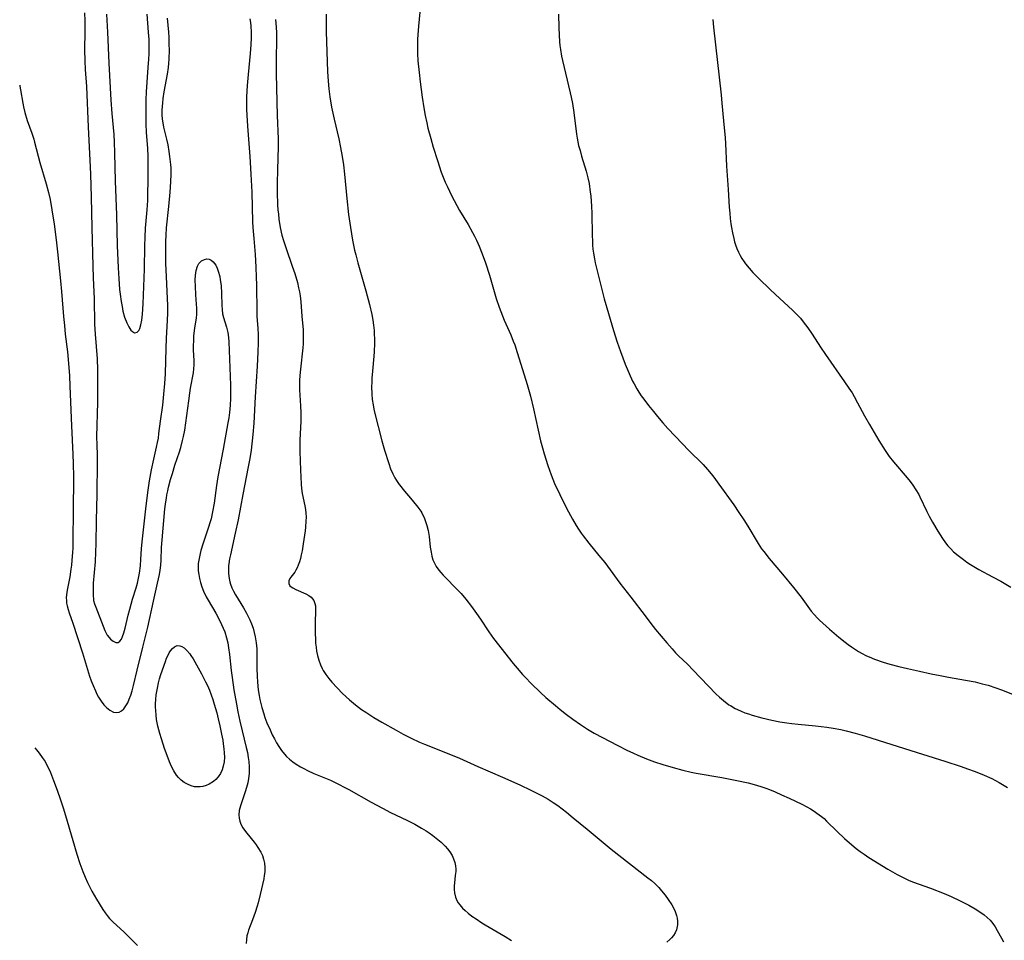
# Model space of a CAD drawing. Units: inches. Extents: x 2037439 to 2042842, y 258465 to 263860.
# Drawn here: x 2037535 to 2037701, y 259310 to 259465 of the extents above; entities that cross this region are included whole.
import ezdxf

# ---------------------------------------------------------------- set-up
doc = ezdxf.new("R2010")
doc.units = ezdxf.units.IN
doc.header["$MEASUREMENT"] = 0
doc.layers.add('c_08_T12S_R18E', color=202, linetype='Continuous')

msp = doc.modelspace()

# ---------------------------------------------------------------- linework, layer by layer
at = {"layer": 'c_08_T12S_R18E', "elevation": 1024}
for points in [[(2037546.08, 259466.38), (2037546.13, 259465.06), (2037546.14, 259463.26), (2037546.09, 259460.16), (2037546.13, 259458.27), (2037546.21, 259456.85), (2037546.41, 259453.98), (2037546.69, 259447.1), (2037547, 259441.55), (2037547.11, 259439.16), (2037547.24, 259435.3), (2037547.33, 259430.16), (2037547.48, 259423.64), (2037547.55, 259421.7), (2037547.7, 259418.16), (2037547.8, 259413.88), (2037547.89, 259412.18), (2037548.21, 259408.04), (2037548.29, 259406.16), (2037548.31, 259404.26), (2037548.29, 259400.7), (2037548.14, 259394.87), (2037548.15, 259393.52), (2037548.21, 259391.74), (2037548.22, 259390.62), (2037548.15, 259385.15), (2037548.04, 259380.74), (2037547.98, 259376.79), (2037547.95, 259375.43), (2037547.87, 259373.77), (2037547.58, 259370.15), (2037547.53, 259369.12), (2037547.53, 259368.23), (2037547.63, 259367.26), (2037547.78, 259366.69), (2037547.98, 259366.12), (2037549.24, 259362.88), (2037549.53, 259362.16), (2037549.94, 259361.39), (2037550.24, 259360.98), (2037550.48, 259360.72), (2037550.93, 259360.35), (2037551.38, 259360.15), (2037551.78, 259360.15), (2037552.07, 259360.35), (2037552.31, 259360.69), (2037552.53, 259361.14), (2037552.75, 259361.8), (2037552.95, 259362.59), (2037553.46, 259364.75), (2037553.73, 259365.78), (2037554.2, 259367.44), (2037554.82, 259369.36), (2037555.04, 259370.16), (2037555.23, 259371), (2037555.38, 259371.85), (2037555.53, 259373.08), (2037555.6, 259374.19), (2037555.7, 259375.97), (2037555.8, 259377.13), (2037556.51, 259383.23), (2037556.85, 259385.88), (2037557.07, 259387.41), (2037557.39, 259389.27), (2037557.77, 259391.1), (2037558.24, 259393.11), (2037558.41, 259393.88), (2037558.55, 259394.65), (2037558.65, 259395.39), (2037558.92, 259397.48), (2037559.28, 259400.18), (2037559.48, 259402.05), (2037559.64, 259403.84), (2037559.73, 259405.49), (2037559.86, 259409.83), (2037559.93, 259411.46), (2037560.12, 259414.55), (2037560.15, 259415.73), (2037560.14, 259417.01), (2037560.1, 259418.17), (2037559.9, 259421.87), (2037559.81, 259424.17), (2037559.79, 259425.85), (2037559.82, 259427.81), (2037559.86, 259428.9), (2037559.95, 259430.13), (2037560.34, 259433.7), (2037560.56, 259436.16), (2037560.68, 259437.87), (2037560.72, 259439.17), (2037560.69, 259440.17), (2037560.65, 259440.82), (2037560.51, 259442.14), (2037560.38, 259442.99), (2037560.18, 259444.11), (2037559.98, 259445.07), (2037559.49, 259447.08), (2037559.35, 259447.82), (2037559.26, 259448.48), (2037559.22, 259449.2), (2037559.21, 259449.93), (2037559.25, 259450.66), (2037559.29, 259451.17), (2037559.39, 259451.96), (2037559.56, 259453.09), (2037560.1, 259456.06), (2037560.26, 259457.2), (2037560.33, 259457.92), (2037560.37, 259458.6), (2037560.41, 259460.16), (2037560.4, 259461.04), (2037560.35, 259462.22), (2037560.3, 259463.13), (2037560.1, 259465.51)], [(2037573.99, 259465.37), (2037574.07, 259464.75), (2037574.13, 259464.12), (2037574.19, 259463.16), (2037574.19, 259462.18), (2037574.14, 259460.97), (2037574.03, 259459.55), (2037573.69, 259455.98), (2037573.54, 259454.13), (2037573.45, 259452.22), (2037573.43, 259451.17), (2037573.44, 259450.1), (2037573.47, 259449.14), (2037573.58, 259447.28), (2037573.99, 259442.16), (2037574.18, 259439.16), (2037574.3, 259436.16), (2037574.46, 259431.12), (2037574.51, 259430.17), (2037574.64, 259428.31), (2037574.87, 259425.64), (2037575.01, 259423.5), (2037575.07, 259421.81), (2037575.1, 259420.52), (2037575.15, 259415.91), (2037575.18, 259415.2), (2037575.33, 259413.12), (2037575.38, 259412.13), (2037575.39, 259410.73), (2037575.34, 259409.15), (2037575.21, 259406.75), (2037574.9, 259401.58), (2037574.68, 259397.17), (2037574.51, 259395.27), (2037574.19, 259392.59), (2037573.99, 259391.18), (2037573.73, 259389.77), (2037572.79, 259385.13), (2037572, 259380.87), (2037571.52, 259378.58), (2037570.71, 259374.93), (2037570.58, 259374.28), (2037570.45, 259373.45), (2037570.41, 259373.14), (2037570.38, 259372.72), (2037570.38, 259371.82), (2037570.48, 259370.93), (2037570.6, 259370.4), (2037570.72, 259369.99), (2037570.96, 259369.38), (2037571.25, 259368.79), (2037571.57, 259368.21), (2037572.91, 259366.02), (2037573.43, 259365.1), (2037573.67, 259364.64), (2037573.97, 259363.99), (2037574.26, 259363.3), (2037574.52, 259362.55), (2037574.73, 259361.82), (2037574.9, 259361.08), (2037575.05, 259360.12), (2037575.15, 259359.11), (2037575.19, 259358.16), (2037575.18, 259355.78), (2037575.2, 259354.47), (2037575.27, 259353.46), (2037575.41, 259352.15), (2037575.56, 259351.2), (2037575.68, 259350.52), (2037575.83, 259349.85), (2037576, 259349.17), (2037576.32, 259348.1), (2037576.54, 259347.47), (2037576.87, 259346.61), (2037577.39, 259345.4), (2037577.77, 259344.58), (2037578.12, 259343.89), (2037578.48, 259343.22), (2037578.85, 259342.61), (2037579.31, 259341.94), (2037579.81, 259341.32), (2037580.17, 259340.93), (2037580.7, 259340.45), (2037581.23, 259340.03), (2037581.79, 259339.64), (2037582.51, 259339.19), (2037583.11, 259338.87), (2037583.73, 259338.56), (2037584.8, 259338.07), (2037587.57, 259336.9), (2037588.94, 259336.26), (2037590.01, 259335.7), (2037590.7, 259335.32), (2037594.46, 259333.2), (2037596.35, 259332.18), (2037597.7, 259331.49), (2037600.45, 259330.17), (2037601.82, 259329.47), (2037602.94, 259328.84), (2037603.73, 259328.36), (2037604.24, 259328.03), (2037604.85, 259327.6), (2037605.44, 259327.15), (2037606.29, 259326.44), (2037606.95, 259325.8), (2037607.36, 259325.34), (2037607.73, 259324.85), (2037608.1, 259324.22), (2037608.37, 259323.64), (2037608.57, 259323.03), (2037608.69, 259322.47), (2037608.73, 259321.9), (2037608.72, 259321.51), (2037608.65, 259320.82), (2037608.5, 259319.61), (2037608.47, 259319.09), (2037608.48, 259318.5), (2037608.54, 259317.91), (2037608.71, 259317.18), (2037608.92, 259316.64), (2037609.14, 259316.24), (2037609.41, 259315.86), (2037609.85, 259315.35), (2037610.3, 259314.91), (2037610.8, 259314.49), (2037611.46, 259313.98), (2037612.15, 259313.5), (2037613.11, 259312.87), (2037613.7, 259312.51), (2037617.09, 259310.53), (2037618.13, 259309.88)]]:
    msp.add_lwpolyline(points, dxfattribs=at)
at = {"layer": 'c_08_T12S_R18E'}
for points in [[(2037602.84, 259468.28, 1018), (2037602.46, 259464.17, 1018), (2037602.3, 259461.97, 1018), (2037602.26, 259460.8, 1018), (2037602.26, 259460.17, 1018), (2037602.28, 259459.55, 1018), (2037602.35, 259458.3, 1018), (2037602.54, 259456.31, 1018), (2037602.72, 259454.78, 1018), (2037603.07, 259452.16, 1018), (2037603.34, 259450.35, 1018), (2037603.57, 259449.05, 1018), (2037603.82, 259447.85, 1018), (2037604.04, 259446.93, 1018), (2037604.51, 259445.18, 1018), (2037604.94, 259443.73, 1018), (2037605.65, 259441.48, 1018), (2037606.29, 259439.51, 1018), (2037606.6, 259438.68, 1018), (2037606.95, 259437.85, 1018), (2037607.31, 259437.04, 1018), (2037608, 259435.6, 1018), (2037608.89, 259433.91, 1018), (2037609.36, 259433.06, 1018), (2037610.8, 259430.68, 1018), (2037611.55, 259429.34, 1018), (2037611.89, 259428.69, 1018), (2037612.22, 259428.04, 1018), (2037612.69, 259427.03, 1018), (2037613.18, 259425.75, 1018), (2037613.72, 259424.19, 1018), (2037614.41, 259422.11, 1018), (2037615.57, 259418.22, 1018), (2037616.07, 259416.73, 1018), (2037616.61, 259415.25, 1018), (2037616.9, 259414.56, 1018), (2037618, 259412.07, 1018), (2037618.43, 259411.01, 1018), (2037618.67, 259410.39, 1018), (2037619.1, 259409.11, 1018), (2037619.97, 259406.24, 1018), (2037620.77, 259403.71, 1018), (2037621.33, 259401.74, 1018), (2037621.87, 259399.58, 1018), (2037623.04, 259394.19, 1018), (2037623.34, 259393.01, 1018), (2037623.63, 259391.99, 1018), (2037624.24, 259390.03, 1018), (2037624.8, 259388.46, 1018), (2037625.41, 259386.98, 1018), (2037626.27, 259385.13, 1018), (2037627.41, 259382.82, 1018), (2037628.41, 259380.97, 1018), (2037629.05, 259379.87, 1018), (2037629.41, 259379.3, 1018), (2037629.88, 259378.59, 1018), (2037630.22, 259378.13, 1018), (2037631.17, 259376.92, 1018), (2037632.89, 259374.85, 1018), (2037633.85, 259373.66, 1018), (2037634.31, 259373.05, 1018), (2037636.42, 259370.14, 1018), (2037638.24, 259367.8, 1018), (2037640.66, 259364.63, 1018), (2037641.63, 259363.38, 1018), (2037642.45, 259362.36, 1018), (2037644.32, 259360.11, 1018), (2037645.22, 259359.06, 1018), (2037645.82, 259358.4, 1018), (2037646.31, 259357.92, 1018), (2037647.8, 259356.49, 1018), (2037648.79, 259355.5, 1018), (2037652.61, 259351.51, 1018), (2037653.2, 259350.95, 1018), (2037653.9, 259350.34, 1018), (2037654.81, 259349.66, 1018), (2037655.06, 259349.5, 1018), (2037655.89, 259349.02, 1018), (2037656.76, 259348.61, 1018), (2037657.48, 259348.31, 1018), (2037658.1, 259348.09, 1018), (2037658.74, 259347.88, 1018), (2037660.37, 259347.43, 1018), (2037662.06, 259347.03, 1018), (2037663.4, 259346.77, 1018), (2037664.61, 259346.58, 1018), (2037665.41, 259346.48, 1018), (2037666.52, 259346.35, 1018), (2037669.43, 259346.08, 1018), (2037671.35, 259345.85, 1018), (2037672.38, 259345.69, 1018), (2037673.67, 259345.45, 1018), (2037674.57, 259345.25, 1018), (2037676.09, 259344.86, 1018), (2037677.68, 259344.39, 1018), (2037682.27, 259342.95, 1018), (2037687.46, 259341.3, 1018), (2037691.23, 259340.14, 1018), (2037694, 259339.23, 1018), (2037695.09, 259338.84, 1018), (2037696.38, 259338.36, 1018), (2037697.9, 259337.74, 1018), (2037699.15, 259337.18, 1018), (2037700.43, 259336.51, 1018), (2037701.83, 259335.7, 1018)], [(2037549.78, 259466.17, 1022), (2037549.97, 259463.16, 1022), (2037550.2, 259457.93, 1022), (2037550.53, 259451.68, 1022), (2037550.7, 259449.4, 1022), (2037551.02, 259445.84, 1022), (2037551.11, 259444.57, 1022), (2037551.17, 259442.75, 1022), (2037551.28, 259437.98, 1022), (2037551.51, 259432.31, 1022), (2037551.63, 259427.08, 1022), (2037551.71, 259424.69, 1022), (2037551.76, 259423.36, 1022), (2037551.86, 259421.55, 1022), (2037552.02, 259419.69, 1022), (2037552.11, 259418.93, 1022), (2037552.28, 259417.67, 1022), (2037552.42, 259416.85, 1022), (2037552.58, 259416.05, 1022), (2037552.85, 259415.05, 1022), (2037553.22, 259414.08, 1022), (2037553.56, 259413.39, 1022), (2037553.93, 259412.85, 1022), (2037554.18, 259412.6, 1022), (2037554.55, 259412.43, 1022), (2037554.96, 259412.5, 1022), (2037555.25, 259412.81, 1022), (2037555.42, 259413.13, 1022), (2037555.62, 259413.78, 1022), (2037555.77, 259414.56, 1022), (2037555.89, 259415.55, 1022), (2037556.01, 259417.29, 1022), (2037556.13, 259420.23, 1022), (2037556.21, 259423.16, 1022), (2037556.28, 259427.07, 1022), (2037556.32, 259428.57, 1022), (2037556.41, 259430.08, 1022), (2037556.68, 259433.18, 1022), (2037556.75, 259434.73, 1022), (2037556.82, 259439.16, 1022), (2037556.83, 259441.41, 1022), (2037556.82, 259442.15, 1022), (2037556.76, 259443.57, 1022), (2037556.58, 259446.23, 1022), (2037556.51, 259447.64, 1022), (2037556.47, 259449.11, 1022), (2037556.47, 259450.21, 1022), (2037556.51, 259451.69, 1022), (2037556.57, 259453.09, 1022), (2037556.86, 259457.17, 1022), (2037556.94, 259458.57, 1022), (2037556.98, 259459.48, 1022), (2037556.99, 259460.79, 1022), (2037556.98, 259461.88, 1022), (2037556.91, 259463.14, 1022), (2037556.65, 259466.18, 1022)], [(2037586.84, 259466.16, 1020), (2037586.84, 259464.79, 1020), (2037586.87, 259463.17, 1020), (2037587.09, 259456.5, 1020), (2037587.19, 259454.85, 1020), (2037587.3, 259453.6, 1020), (2037587.48, 259452.24, 1020), (2037587.78, 259450.49, 1020), (2037588.21, 259448.48, 1020), (2037589.01, 259445.12, 1020), (2037589.29, 259443.7, 1020), (2037589.55, 259442.15, 1020), (2037589.76, 259440.73, 1020), (2037589.95, 259439.15, 1020), (2037590.35, 259435.08, 1020), (2037590.65, 259432.37, 1020), (2037590.95, 259430.18, 1020), (2037591.32, 259428.03, 1020), (2037591.67, 259426.35, 1020), (2037591.86, 259425.54, 1020), (2037592.21, 259424.2, 1020), (2037593.57, 259419.47, 1020), (2037594.19, 259417.16, 1020), (2037594.57, 259415.51, 1020), (2037594.74, 259414.56, 1020), (2037594.85, 259413.69, 1020), (2037594.94, 259412.82, 1020), (2037594.98, 259412.15, 1020), (2037595.01, 259411.37, 1020), (2037595.02, 259410.65, 1020), (2037594.97, 259409.18, 1020), (2037594.92, 259408.45, 1020), (2037594.68, 259405.96, 1020), (2037594.58, 259404.76, 1020), (2037594.54, 259404.04, 1020), (2037594.52, 259403.32, 1020), (2037594.56, 259402.07, 1020), (2037594.64, 259401.15, 1020), (2037594.77, 259400.23, 1020), (2037594.91, 259399.51, 1020), (2037595.08, 259398.79, 1020), (2037596.24, 259394.17, 1020), (2037596.7, 259392.6, 1020), (2037597.42, 259390.37, 1020), (2037597.74, 259389.48, 1020), (2037598.11, 259388.62, 1020), (2037598.46, 259387.95, 1020), (2037598.73, 259387.49, 1020), (2037599.19, 259386.81, 1020), (2037599.49, 259386.41, 1020), (2037599.81, 259386.01, 1020), (2037601.4, 259384.15, 1020), (2037602.34, 259382.99, 1020), (2037602.82, 259382.3, 1020), (2037602.99, 259382.02, 1020), (2037603.13, 259381.77, 1020), (2037603.38, 259381.24, 1020), (2037603.64, 259380.57, 1020), (2037603.86, 259379.88, 1020), (2037604.06, 259379.04, 1020), (2037604.22, 259378.04, 1020), (2037604.43, 259376.26, 1020), (2037604.55, 259375.42, 1020), (2037604.69, 259374.74, 1020), (2037604.87, 259374.09, 1020), (2037605.06, 259373.64, 1020), (2037605.42, 259372.98, 1020), (2037605.87, 259372.36, 1020), (2037606.22, 259371.94, 1020), (2037606.6, 259371.52, 1020), (2037609.19, 259368.89, 1020), (2037609.63, 259368.4, 1020), (2037610.43, 259367.47, 1020), (2037611.4, 259366.21, 1020), (2037612.22, 259365.07, 1020), (2037612.88, 259364.1, 1020), (2037614.29, 259361.96, 1020), (2037615.11, 259360.83, 1020), (2037618.43, 259356.62, 1020), (2037619.07, 259355.83, 1020), (2037620.01, 259354.74, 1020), (2037620.48, 259354.22, 1020), (2037621.46, 259353.22, 1020), (2037623.04, 259351.71, 1020), (2037623.95, 259350.89, 1020), (2037625.53, 259349.53, 1020), (2037626.35, 259348.85, 1020), (2037627.4, 259348.02, 1020), (2037628.46, 259347.22, 1020), (2037629.76, 259346.29, 1020), (2037630.97, 259345.52, 1020), (2037632.08, 259344.88, 1020), (2037636.05, 259342.78, 1020), (2037637.61, 259341.99, 1020), (2037638.72, 259341.46, 1020), (2037639.43, 259341.14, 1020), (2037640.88, 259340.54, 1020), (2037642.24, 259340.03, 1020), (2037643.64, 259339.56, 1020), (2037645.42, 259339.04, 1020), (2037647.01, 259338.63, 1020), (2037648.43, 259338.3, 1020), (2037649.31, 259338.13, 1020), (2037653.59, 259337.35, 1020), (2037656.15, 259336.87, 1020), (2037658.06, 259336.46, 1020), (2037659.46, 259336.09, 1020), (2037660.36, 259335.81, 1020), (2037661.02, 259335.58, 1020), (2037661.67, 259335.34, 1020), (2037662.63, 259334.94, 1020), (2037663.7, 259334.47, 1020), (2037664.96, 259333.88, 1020), (2037667.12, 259332.85, 1020), (2037667.96, 259332.42, 1020), (2037668.58, 259332.06, 1020), (2037669.2, 259331.69, 1020), (2037669.67, 259331.37, 1020), (2037670.42, 259330.81, 1020), (2037670.87, 259330.43, 1020), (2037671.3, 259330.03, 1020), (2037673.1, 259328.26, 1020), (2037674.32, 259327.09, 1020), (2037675.54, 259326, 1020), (2037676.27, 259325.41, 1020), (2037676.94, 259324.91, 1020), (2037677.63, 259324.43, 1020), (2037678.44, 259323.89, 1020), (2037681.64, 259321.91, 1020), (2037683.17, 259321.01, 1020), (2037683.87, 259320.65, 1020), (2037684.57, 259320.31, 1020), (2037685.13, 259320.06, 1020), (2037685.81, 259319.79, 1020), (2037688.8, 259318.69, 1020), (2037691.12, 259317.78, 1020), (2037692.28, 259317.29, 1020), (2037693.85, 259316.57, 1020), (2037695.31, 259315.83, 1020), (2037696.35, 259315.24, 1020), (2037697, 259314.83, 1020), (2037697.85, 259314.22, 1020), (2037698.38, 259313.77, 1020), (2037698.86, 259313.29, 1020), (2037699.34, 259312.72, 1020), (2037699.73, 259312.15, 1020), (2037700.09, 259311.54, 1020), (2037700.78, 259310.27, 1020), (2037701.12, 259309.66, 1020)], [(2037626.05, 259466.16, 1016), (2037626.11, 259463.84, 1016), (2037626.24, 259461.52, 1016), (2037626.3, 259460.87, 1016), (2037626.38, 259460.22, 1016), (2037626.57, 259459.11, 1016), (2037626.73, 259458.37, 1016), (2037628.05, 259452.91, 1016), (2037628.22, 259452.14, 1016), (2037628.42, 259451.12, 1016), (2037628.66, 259449.57, 1016), (2037629.08, 259445.93, 1016), (2037629.19, 259445.24, 1016), (2037629.32, 259444.61, 1016), (2037629.46, 259443.99, 1016), (2037629.69, 259443.14, 1016), (2037629.96, 259442.21, 1016), (2037630.74, 259439.69, 1016), (2037631.02, 259438.56, 1016), (2037631.21, 259437.58, 1016), (2037631.42, 259436.14, 1016), (2037631.49, 259435.53, 1016), (2037631.59, 259434.54, 1016), (2037631.64, 259433.84, 1016), (2037631.69, 259432.47, 1016), (2037631.72, 259428.98, 1016), (2037631.77, 259427.75, 1016), (2037631.81, 259427.19, 1016), (2037631.88, 259426.51, 1016), (2037631.97, 259425.82, 1016), (2037632.13, 259424.89, 1016), (2037632.27, 259424.19, 1016), (2037632.69, 259422.39, 1016), (2037633.79, 259418.16, 1016), (2037634.49, 259415.64, 1016), (2037635.32, 259412.79, 1016), (2037635.95, 259410.82, 1016), (2037636.51, 259409.25, 1016), (2037637.32, 259407.12, 1016), (2037637.97, 259405.55, 1016), (2037638.57, 259404.23, 1016), (2037638.81, 259403.77, 1016), (2037639.28, 259402.93, 1016), (2037639.61, 259402.4, 1016), (2037640.03, 259401.8, 1016), (2037640.46, 259401.2, 1016), (2037641.26, 259400.14, 1016), (2037642.07, 259399.12, 1016), (2037642.75, 259398.3, 1016), (2037643.68, 259397.21, 1016), (2037644.52, 259396.28, 1016), (2037646.96, 259393.66, 1016), (2037647.98, 259392.59, 1016), (2037650.44, 259390.18, 1016), (2037651.19, 259389.36, 1016), (2037651.83, 259388.59, 1016), (2037652.26, 259388.05, 1016), (2037653.13, 259386.88, 1016), (2037655.62, 259383.37, 1016), (2037656.49, 259382.11, 1016), (2037657.32, 259380.84, 1016), (2037657.98, 259379.8, 1016), (2037659.75, 259376.85, 1016), (2037660.33, 259375.98, 1016), (2037660.68, 259375.5, 1016), (2037661.61, 259374.33, 1016)], [(2037578.33, 259465.28, 1022), (2037578.38, 259464.66, 1022), (2037578.46, 259463.16, 1022), (2037578.48, 259462.28, 1022), (2037578.44, 259458.22, 1022), (2037578.45, 259456.12, 1022), (2037578.61, 259449.06, 1022), (2037578.75, 259445.15, 1022), (2037578.74, 259443.83, 1022), (2037578.63, 259439.92, 1022), (2037578.61, 259437.68, 1022), (2037578.61, 259436.16, 1022), (2037578.68, 259433.99, 1022), (2037578.73, 259433.17, 1022), (2037578.8, 259432.41, 1022), (2037578.9, 259431.56, 1022), (2037579.12, 259430.2, 1022), (2037579.41, 259428.88, 1022), (2037579.66, 259427.96, 1022), (2037580.09, 259426.61, 1022), (2037581.13, 259423.63, 1022), (2037581.55, 259422.39, 1022), (2037582, 259420.89, 1022), (2037582.22, 259420, 1022), (2037582.37, 259419.31, 1022), (2037582.49, 259418.63, 1022), (2037582.61, 259417.66, 1022), (2037582.75, 259415.2, 1022), (2037582.96, 259412.89, 1022), (2037583, 259412.11, 1022), (2037583, 259411.22, 1022), (2037582.97, 259410.54, 1022), (2037582.91, 259409.85, 1022), (2037582.51, 259406.28, 1022), (2037582.42, 259405.18, 1022), (2037582.38, 259404.37, 1022), (2037582.37, 259403.56, 1022), (2037582.38, 259402.78, 1022), (2037582.56, 259400.11, 1022), (2037582.59, 259398.92, 1022), (2037582.57, 259397.47, 1022), (2037582.44, 259394.31, 1022), (2037582.43, 259392.36, 1022), (2037582.52, 259389.23, 1022), (2037582.57, 259388.08, 1022), (2037582.65, 259386.87, 1022), (2037582.72, 259386.15, 1022), (2037582.83, 259385.3, 1022), (2037583.26, 259383.2, 1022), (2037583.37, 259382.59, 1022), (2037583.44, 259381.98, 1022), (2037583.47, 259381.3, 1022), (2037583.45, 259380.62, 1022), (2037583.37, 259379.63, 1022), (2037583.3, 259379, 1022), (2037583.01, 259376.8, 1022), (2037582.8, 259375.6, 1022), (2037582.67, 259374.96, 1022), (2037582.51, 259374.34, 1022), (2037582.34, 259373.75, 1022), (2037582.15, 259373.18, 1022), (2037581.96, 259372.76, 1022), (2037581.76, 259372.37, 1022), (2037581.56, 259372.03, 1022), (2037581.34, 259371.72, 1022), (2037580.9, 259371.17, 1022), (2037580.73, 259370.93, 1022), (2037580.55, 259370.56, 1022), (2037580.54, 259370.13, 1022), (2037580.74, 259369.74, 1022), (2037580.97, 259369.53, 1022), (2037581.26, 259369.35, 1022), (2037581.76, 259369.1, 1022), (2037583.43, 259368.37, 1022), (2037583.94, 259368.08, 1022), (2037584.34, 259367.78, 1022), (2037584.58, 259367.52, 1022), (2037584.77, 259367.24, 1022), (2037584.97, 259366.75, 1022), (2037585.05, 259366.31, 1022), (2037585.08, 259365.89, 1022), (2037585.08, 259365.44, 1022), (2037585.02, 259363.56, 1022), (2037585.01, 259361.65, 1022), (2037585.04, 259360.72, 1022), (2037585.09, 259360.04, 1022), (2037585.15, 259359.37, 1022), (2037585.25, 259358.69, 1022), (2037585.39, 259357.94, 1022), (2037585.61, 259357.15, 1022), (2037585.89, 259356.39, 1022), (2037586.18, 259355.76, 1022), (2037586.36, 259355.44, 1022), (2037586.81, 259354.74, 1022), (2037587.32, 259354.06, 1022), (2037587.83, 259353.44, 1022), (2037588.7, 259352.5, 1022), (2037589.64, 259351.57, 1022), (2037590.8, 259350.49, 1022), (2037591.8, 259349.64, 1022), (2037592.85, 259348.84, 1022), (2037593.55, 259348.37, 1022), (2037594.9, 259347.51, 1022), (2037596.27, 259346.71, 1022), (2037598.65, 259345.36, 1022), (2037599.84, 259344.7, 1022), (2037601.19, 259344, 1022), (2037602.62, 259343.32, 1022), (2037603.46, 259342.97, 1022), (2037607, 259341.59, 1022), (2037609.38, 259340.61, 1022), (2037612.46, 259339.25, 1022), (2037616.63, 259337.44, 1022), (2037619.54, 259336.12, 1022), (2037621.42, 259335.23, 1022), (2037622.73, 259334.58, 1022), (2037623.33, 259334.27, 1022), (2037624.29, 259333.72, 1022), (2037625.15, 259333.18, 1022), (2037625.93, 259332.64, 1022), (2037626.68, 259332.08, 1022), (2037627.41, 259331.5, 1022), (2037628.54, 259330.58, 1022), (2037630.87, 259328.63, 1022), (2037634.96, 259325.29, 1022), (2037641.15, 259320.46, 1022), (2037641.74, 259319.98, 1022), (2037642.31, 259319.48, 1022), (2037642.97, 259318.82, 1022), (2037643.46, 259318.27, 1022), (2037644.04, 259317.54, 1022), (2037644.58, 259316.79, 1022), (2037645.17, 259315.87, 1022), (2037645.66, 259314.91, 1022), (2037645.96, 259314.1, 1022), (2037646.07, 259313.61, 1022), (2037646.13, 259313.12, 1022), (2037646.12, 259312.53, 1022), (2037646.02, 259311.96, 1022), (2037645.94, 259311.68, 1022), (2037645.74, 259311.19, 1022), (2037645.47, 259310.74, 1022), (2037645.13, 259310.31, 1022), (2037644.83, 259310.01, 1022), (2037644.33, 259309.61, 1022)], [(2037652.09, 259465.29, 1014), (2037652.21, 259463.95, 1014), (2037653.51, 259452.55, 1014), (2037653.64, 259451.16, 1014), (2037653.87, 259448.19, 1014), (2037654.16, 259445.3, 1014), (2037654.23, 259444.33, 1014), (2037654.42, 259440.54, 1014), (2037654.7, 259436.61, 1014), (2037654.87, 259433.59, 1014), (2037654.94, 259432.62, 1014), (2037655.03, 259431.71, 1014), (2037655.14, 259430.81, 1014), (2037655.24, 259430.15, 1014), (2037655.41, 259429.25, 1014), (2037655.62, 259428.31, 1014), (2037655.77, 259427.78, 1014), (2037655.93, 259427.26, 1014), (2037656.17, 259426.62, 1014), (2037656.44, 259426, 1014), (2037656.71, 259425.47, 1014), (2037657.01, 259424.96, 1014), (2037657.4, 259424.36, 1014), (2037657.63, 259424.04, 1014), (2037658.21, 259423.31, 1014), (2037658.84, 259422.61, 1014), (2037659.81, 259421.62, 1014), (2037661.85, 259419.67, 1014), (2037663.38, 259418.17, 1014), (2037665.54, 259416.21, 1014), (2037666.12, 259415.66, 1014), (2037666.86, 259414.87, 1014), (2037667.36, 259414.26, 1014), (2037668.13, 259413.23, 1014), (2037668.84, 259412.17, 1014), (2037670.26, 259409.98, 1014), (2037671.1, 259408.73, 1014), (2037674.33, 259404.14, 1014), (2037675.07, 259403.05, 1014), (2037675.58, 259402.26, 1014), (2037675.92, 259401.68, 1014), (2037676.53, 259400.61, 1014), (2037677.7, 259398.37, 1014), (2037678.51, 259396.91, 1014), (2037680.11, 259394.21, 1014), (2037681.15, 259392.57, 1014), (2037681.87, 259391.56, 1014), (2037682.6, 259390.65, 1014), (2037684.91, 259387.95, 1014), (2037685.39, 259387.33, 1014)], [(2037535.16, 259454.18, 1026), (2037535.21, 259454, 1026), (2037535.32, 259453.43, 1026), (2037535.67, 259451.16, 1026), (2037535.79, 259450.56, 1026), (2037536.04, 259449.56, 1026), (2037536.44, 259448.22, 1026), (2037537.19, 259446.09, 1026), (2037537.53, 259445.06, 1026), (2037537.67, 259444.58, 1026), (2037538.57, 259441.17, 1026), (2037539.65, 259437.53, 1026), (2037540.04, 259436.09, 1026), (2037540.3, 259434.88, 1026), (2037540.59, 259433.16, 1026), (2037540.95, 259430.71, 1026), (2037541.29, 259428.07, 1026), (2037541.52, 259426.07, 1026), (2037542.04, 259421.16, 1026), (2037542.2, 259419.36, 1026), (2037542.54, 259415.17, 1026), (2037542.69, 259413.64, 1026), (2037542.85, 259412.18, 1026), (2037543.23, 259409.19, 1026), (2037543.41, 259407.22, 1026), (2037543.54, 259405.17, 1026), (2037543.63, 259403.41, 1026), (2037543.89, 259396.72, 1026), (2037544.13, 259391.91, 1026), (2037544.19, 259390.32, 1026), (2037544.21, 259388.16, 1026), (2037544.18, 259382.15, 1026), (2037544.13, 259377.67, 1026), (2037544.1, 259376.15, 1026), (2037544.07, 259375.35, 1026), (2037543.98, 259374.03, 1026), (2037543.89, 259373.2, 1026), (2037543.8, 259372.55, 1026), (2037543.59, 259371.25, 1026), (2037543.16, 259369, 1026), (2037543.05, 259368.18, 1026), (2037543.02, 259367.69, 1026), (2037543.03, 259367.21, 1026), (2037543.08, 259366.76, 1026), (2037543.16, 259366.31, 1026), (2037543.32, 259365.72, 1026), (2037543.51, 259365.14, 1026), (2037544.11, 259363.41, 1026), (2037545.74, 259358.4, 1026), (2037546.94, 259354.49, 1026), (2037547.22, 259353.67, 1026), (2037547.53, 259352.87, 1026), (2037547.92, 259351.98, 1026), (2037548.19, 259351.43, 1026), (2037548.48, 259350.9, 1026), (2037548.91, 259350.23, 1026), (2037549.37, 259349.62, 1026), (2037549.78, 259349.18, 1026), (2037550.34, 259348.73, 1026), (2037550.96, 259348.42, 1026), (2037551.48, 259348.32, 1026), (2037551.93, 259348.38, 1026), (2037552.36, 259348.6, 1026), (2037552.74, 259348.95, 1026), (2037553.09, 259349.44, 1026), (2037553.39, 259349.97, 1026), (2037553.65, 259350.57, 1026), (2037553.92, 259351.29, 1026), (2037554.13, 259351.97, 1026), (2037554.38, 259352.88, 1026), (2037555, 259355.5, 1026), (2037555.96, 259359.34, 1026), (2037556.75, 259362.74, 1026), (2037557.72, 259367.11, 1026), (2037558.42, 259370.15, 1026), (2037558.74, 259371.61, 1026), (2037558.88, 259372.34, 1026), (2037558.99, 259373.19, 1026), (2037559.05, 259374.07, 1026), (2037559.11, 259376.2, 1026), (2037559.2, 259377.47, 1026), (2037559.67, 259382.73, 1026), (2037559.81, 259383.89, 1026), (2037559.9, 259384.49, 1026), (2037560, 259385.09, 1026), (2037560.14, 259385.74, 1026), (2037560.29, 259386.38, 1026), (2037560.62, 259387.63, 1026), (2037560.92, 259388.69, 1026), (2037561.35, 259390.06, 1026), (2037562.11, 259392.34, 1026), (2037562.33, 259393.05, 1026), (2037562.65, 259394.25, 1026), (2037562.8, 259394.91, 1026), (2037563, 259395.96, 1026), (2037563.2, 259397.2, 1026), (2037563.67, 259400.95, 1026), (2037563.85, 259402.25, 1026), (2037563.98, 259403.06, 1026), (2037564.48, 259405.65, 1026), (2037564.56, 259406.3, 1026), (2037564.59, 259407.02, 1026), (2037564.58, 259407.74, 1026), (2037564.5, 259409.46, 1026), (2037564.49, 259410.26, 1026), (2037564.51, 259411.06, 1026), (2037564.55, 259411.86, 1026), (2037564.6, 259412.33, 1026), (2037564.71, 259413.19, 1026), (2037564.99, 259414.94, 1026), (2037565.04, 259415.47, 1026), (2037565.05, 259416.01, 1026), (2037565.03, 259416.55, 1026), (2037564.99, 259417.25, 1026), (2037564.86, 259418.84, 1026), (2037564.8, 259420.29, 1026), (2037564.79, 259421.31, 1026), (2037564.82, 259422.16, 1026), (2037564.92, 259422.91, 1026), (2037565.14, 259423.67, 1026), (2037565.38, 259424.1, 1026), (2037565.6, 259424.35, 1026), (2037565.84, 259424.56, 1026), (2037566.31, 259424.8, 1026), (2037566.71, 259424.88, 1026), (2037567.1, 259424.85, 1026), (2037567.47, 259424.69, 1026), (2037567.82, 259424.4, 1026), (2037568.05, 259424.12, 1026), (2037568.25, 259423.8, 1026), (2037568.48, 259423.32, 1026), (2037568.67, 259422.79, 1026), (2037568.9, 259421.93, 1026), (2037569, 259421.35, 1026), (2037569.13, 259420.41, 1026), (2037569.22, 259419.04, 1026), (2037569.27, 259417.04, 1026), (2037569.31, 259416.32, 1026), (2037569.4, 259415.62, 1026), (2037569.55, 259414.98, 1026), (2037570.04, 259413.34, 1026), (2037570.25, 259412.44, 1026), (2037570.38, 259411.62, 1026), (2037570.45, 259410.87, 1026), (2037570.72, 259403.57, 1026), (2037570.72, 259402.06, 1026), (2037570.7, 259401.32, 1026), (2037570.64, 259400.19, 1026), (2037570.53, 259398.97, 1026), (2037570.42, 259398.08, 1026), (2037570.29, 259397.2, 1026), (2037569.5, 259392.8, 1026), (2037568.61, 259388.13, 1026), (2037568.38, 259386.64, 1026), (2037567.97, 259383.66, 1026), (2037567.71, 259382.21, 1026), (2037567.44, 259381.01, 1026), (2037567.25, 259380.32, 1026), (2037567.04, 259379.63, 1026), (2037566.05, 259376.72, 1026), (2037565.72, 259375.65, 1026), (2037565.59, 259375.15, 1026), (2037565.41, 259374.31, 1026), (2037565.29, 259373.47, 1026), (2037565.26, 259372.92, 1026), (2037565.28, 259372.26, 1026), (2037565.36, 259371.6, 1026), (2037565.47, 259370.95, 1026), (2037565.64, 259370.29, 1026), (2037565.89, 259369.55, 1026), (2037566.19, 259368.83, 1026), (2037566.64, 259367.88, 1026), (2037566.96, 259367.27, 1026), (2037568.23, 259365.1, 1026), (2037568.83, 259364.01, 1026), (2037569.23, 259363.2, 1026), (2037569.5, 259362.58, 1026), (2037569.74, 259361.95, 1026), (2037570.05, 259360.95, 1026), (2037570.25, 259360.1, 1026), (2037570.4, 259359.24, 1026), (2037570.55, 259358.15, 1026), (2037570.85, 259355.44, 1026), (2037571, 259354.24, 1026), (2037571.31, 259352.17, 1026), (2037571.73, 259349.75, 1026), (2037571.97, 259348.46, 1026), (2037572.29, 259346.88, 1026), (2037572.67, 259345.25, 1026), (2037573.38, 259342.45, 1026), (2037573.57, 259341.6, 1026), (2037573.73, 259340.75, 1026), (2037573.82, 259340.08, 1026), (2037573.88, 259339.19, 1026), (2037573.88, 259338.62, 1026), (2037573.86, 259338.05, 1026), (2037573.77, 259337.22, 1026), (2037573.63, 259336.48, 1026), (2037573.44, 259335.71, 1026), (2037573.21, 259334.97, 1026), (2037572.4, 259332.57, 1026), (2037572.2, 259331.81, 1026), (2037572.11, 259331.07, 1026), (2037572.16, 259330.5, 1026), (2037572.28, 259330, 1026), (2037572.48, 259329.51, 1026), (2037572.82, 259328.88, 1026), (2037573.25, 259328.26, 1026), (2037573.46, 259327.99, 1026), (2037574.69, 259326.48, 1026), (2037575.03, 259326.03, 1026), (2037575.36, 259325.57, 1026), (2037575.82, 259324.8, 1026), (2037576.1, 259324.19, 1026), (2037576.31, 259323.57, 1026), (2037576.46, 259322.93, 1026), (2037576.54, 259322.17, 1026), (2037576.51, 259321.45, 1026), (2037576.43, 259320.86, 1026), (2037576.32, 259320.27, 1026), (2037575.72, 259317.65, 1026), (2037575.37, 259316.22, 1026), (2037575.21, 259315.67, 1026), (2037574.87, 259314.58, 1026), (2037574.45, 259313.38, 1026), (2037573.78, 259311.64, 1026), (2037573.62, 259311.16, 1026), (2037573.5, 259310.67, 1026), (2037573.4, 259310.04, 1026), (2037573.37, 259309.39, 1026)], [(2037685.39, 259387.33, 1014), (2037685.85, 259386.69, 1014), (2037686.36, 259385.91, 1014), (2037686.83, 259385.11, 1014), (2037687.02, 259384.75, 1014), (2037688.2, 259382.25, 1014), (2037688.6, 259381.47, 1014), (2037689.17, 259380.44, 1014), (2037690.08, 259378.91, 1014), (2037690.83, 259377.71, 1014), (2037691.34, 259376.98, 1014), (2037691.77, 259376.45, 1014), (2037692.23, 259375.95, 1014), (2037692.72, 259375.47, 1014), (2037693.49, 259374.81, 1014), (2037694.37, 259374.13, 1014), (2037694.96, 259373.71, 1014), (2037695.56, 259373.31, 1014), (2037696.11, 259372.96, 1014), (2037696.95, 259372.47, 1014), (2037699.28, 259371.25, 1014), (2037700.69, 259370.48, 1014), (2037702.39, 259369.5, 1014)], [(2037661.61, 259374.33, 1016), (2037663.84, 259371.7, 1016), (2037665.68, 259369.45, 1016), (2037666.98, 259367.78, 1016), (2037668.71, 259365.44, 1016), (2037669.17, 259364.88, 1016), (2037669.73, 259364.26, 1016), (2037670.09, 259363.9, 1016), (2037670.64, 259363.39, 1016), (2037671.76, 259362.41, 1016), (2037673.37, 259361.06, 1016), (2037674.45, 259360.19, 1016), (2037674.95, 259359.8, 1016), (2037675.47, 259359.43, 1016), (2037676.16, 259358.97, 1016), (2037676.65, 259358.66, 1016), (2037677.16, 259358.37, 1016), (2037678.03, 259357.92, 1016), (2037678.5, 259357.71, 1016), (2037679.37, 259357.36, 1016), (2037680.81, 259356.86, 1016), (2037681.96, 259356.51, 1016), (2037683.5, 259356.09, 1016), (2037684.95, 259355.76, 1016), (2037686.98, 259355.33, 1016), (2037688.94, 259354.88, 1016), (2037690.45, 259354.56, 1016), (2037691.88, 259354.3, 1016), (2037694.7, 259353.82, 1016), (2037696.38, 259353.49, 1016), (2037697.56, 259353.2, 1016), (2037698.54, 259352.93, 1016), (2037699.82, 259352.52, 1016), (2037700.81, 259352.17, 1016), (2037702.96, 259351.34, 1016)], [(2037537.72, 259342.4, 1028), (2037538.02, 259342.03, 1028), (2037538.47, 259341.45, 1028), (2037538.96, 259340.77, 1028), (2037539.43, 259340.06, 1028), (2037539.64, 259339.7, 1028), (2037540.03, 259338.94, 1028), (2037540.36, 259338.21, 1028), (2037540.89, 259336.84, 1028), (2037541.47, 259335.25, 1028), (2037542.03, 259333.61, 1028), (2037542.53, 259332.07, 1028), (2037543.17, 259329.99, 1028), (2037544.78, 259324.45, 1028), (2037545.3, 259322.87, 1028), (2037545.8, 259321.49, 1028), (2037546.18, 259320.57, 1028), (2037546.59, 259319.68, 1028), (2037547.35, 259318.21, 1028), (2037548.12, 259316.84, 1028), (2037549.21, 259315.11, 1028), (2037549.6, 259314.52, 1028), (2037550.1, 259313.86, 1028), (2037550.32, 259313.6, 1028), (2037550.94, 259312.94, 1028), (2037552.7, 259311.31, 1028), (2037555.06, 259309, 1028)]]:
    msp.add_polyline3d(points, dxfattribs=at)
msp.add_polyline3d([(2037559.09, 259343.87, 1028), (2037558.8, 259344.82, 1028), (2037558.47, 259346.06, 1028), (2037558.26, 259347.15, 1028), (2037558.16, 259347.91, 1028), (2037558.1, 259348.68, 1028), (2037558.08, 259349.24, 1028), (2037558.09, 259349.78, 1028), (2037558.13, 259350.54, 1028), (2037558.2, 259351.3, 1028), (2037558.38, 259352.44, 1028), (2037558.56, 259353.32, 1028), (2037558.75, 259354.03, 1028), (2037558.97, 259354.73, 1028), (2037559.73, 259356.93, 1028), (2037559.95, 259357.5, 1028), (2037560.19, 259358.02, 1028), (2037560.4, 259358.39, 1028), (2037560.62, 259358.73, 1028), (2037560.95, 259359.13, 1028), (2037561.29, 259359.43, 1028), (2037561.74, 259359.62, 1028), (2037562.15, 259359.6, 1028), (2037562.52, 259359.46, 1028), (2037562.9, 259359.23, 1028), (2037563.38, 259358.79, 1028), (2037563.85, 259358.25, 1028), (2037564.04, 259357.98, 1028), (2037564.43, 259357.37, 1028), (2037565.82, 259354.87, 1028), (2037566.53, 259353.52, 1028), (2037566.84, 259352.88, 1028), (2037567.16, 259352.12, 1028), (2037567.46, 259351.34, 1028), (2037567.74, 259350.54, 1028), (2037567.99, 259349.73, 1028), (2037568.4, 259348.29, 1028), (2037568.66, 259347.27, 1028), (2037568.93, 259346.1, 1028), (2037569.22, 259344.71, 1028), (2037569.41, 259343.67, 1028), (2037569.51, 259343.04, 1028), (2037569.61, 259342.21, 1028), (2037569.67, 259341.51, 1028), (2037569.69, 259340.82, 1028), (2037569.65, 259340.03, 1028), (2037569.5, 259339.27, 1028), (2037569.3, 259338.65, 1028), (2037569.04, 259338.07, 1028), (2037568.64, 259337.46, 1028), (2037568.26, 259337.04, 1028), (2037567.84, 259336.68, 1028), (2037567.15, 259336.24, 1028), (2037566.62, 259336.02, 1028), (2037566.08, 259335.87, 1028), (2037565.62, 259335.79, 1028), (2037565.14, 259335.77, 1028), (2037564.67, 259335.81, 1028), (2037564.06, 259335.97, 1028), (2037563.47, 259336.22, 1028), (2037562.92, 259336.54, 1028), (2037562.4, 259336.92, 1028), (2037561.94, 259337.37, 1028), (2037561.61, 259337.77, 1028), (2037561.15, 259338.48, 1028), (2037560.76, 259339.25, 1028), (2037560.43, 259340.02, 1028), (2037560.19, 259340.65, 1028), (2037559.61, 259342.28, 1028)], close=True, dxfattribs=at)

doc.saveas('drawing.dxf')
